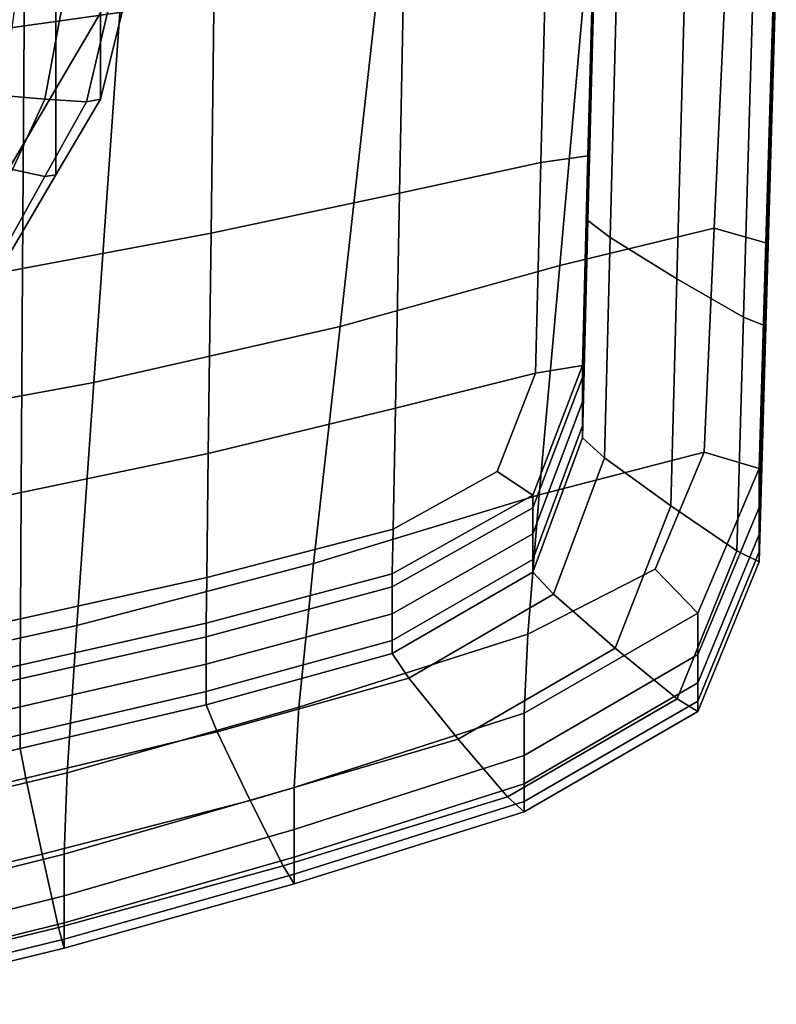
# Model space of a CAD drawing. Extents: x -0.355 to 0.347, y -0.33 to 0.379.
# Drawn here: x 0.313 to 0.346, y 0.004 to 0.047 of the extents above; entities that cross this region are included whole.
import ezdxf

# ---------------------------------------------------------------- set-up
doc = ezdxf.new("R2010")
doc.units = 0

msp = doc.modelspace()

# ---------------------------------------------------------------- linework, layer by layer
for points in [[(0.317357, 0.046922, 0.687528), (0.317967, 0.067751, 0.688707), (0.304884, 0.066483, 0.687969), (0.304884, 0.045178, 0.686897)], [(0.316515, 0.057709, 0.536714), (0.314563, 0.054391, 0.536714), (0.314563, 0.043593, 0.473725), (0.316515, 0.046911, 0.473725)], [(0.312361, 0.050649, 0.536714), (0.312361, 0.039851, 0.473725), (0.314563, 0.043593, 0.473725), (0.314563, 0.054391, 0.536714)], [(0.329852, 0.053318, 0.658662), (0.336093, 0.054368, 0.658835), (0.335748, 0.040378, 0.658835), (0.329575, 0.039039, 0.658662)], [(0.338174, 0.054595, 0.659352), (0.337806, 0.040673, 0.659352), (0.335748, 0.040378, 0.658835), (0.336093, 0.054368, 0.658835)], [(0.338174, 0.054595, 0.659352), (0.338174, 0.054214, 0.660777), (0.337806, 0.040207, 0.660777), (0.337806, 0.040673, 0.659352)], [(0.338174, 0.053439, 0.663674), (0.337806, 0.039259, 0.663674), (0.337806, 0.040207, 0.660777), (0.338174, 0.054214, 0.660777)], [(0.329852, 0.053318, 0.658662), (0.329575, 0.039039, 0.658662), (0.321345, 0.037286, 0.658662), (0.321529, 0.051915, 0.658662)], [(0.338174, 0.053439, 0.663674), (0.338174, 0.052665, 0.666568), (0.337806, 0.038312, 0.666568), (0.337806, 0.039259, 0.663674)], [(0.338174, 0.052286, 0.667985), (0.337806, 0.037849, 0.667985), (0.337806, 0.038312, 0.666568), (0.338174, 0.052665, 0.666568)], [(0.316515, 0.043151, 0.451789), (0.317886, 0.048658, 0.451789), (0.317886, 0.052419, 0.473725), (0.316515, 0.046911, 0.473725)], [(0.337932, 0.051091, 0.687216), (0.336572, 0.035876, 0.686025), (0.343327, 0.037508, 0.684534), (0.344009, 0.05238, 0.685151)], [(0.338174, 0.052286, 0.667985), (0.339157, 0.05172, 0.668493), (0.338777, 0.037102, 0.668493), (0.337806, 0.037849, 0.667985)], [(0.346035, 0.051843, 0.682104), (0.344009, 0.05238, 0.685151), (0.343327, 0.037508, 0.684534), (0.345579, 0.03687, 0.681742)], [(0.313207, 0.050628, 0.658662), (0.321529, 0.051915, 0.658662), (0.321345, 0.037286, 0.658662), (0.313115, 0.035748, 0.658662)], [(0.342104, 0.050384, 0.668662), (0.341693, 0.035304, 0.668662), (0.338777, 0.037102, 0.668493), (0.339157, 0.05172, 0.668493)], [(0.346035, 0.051843, 0.682104), (0.345579, 0.03687, 0.681742), (0.345579, 0.035338, 0.6783), (0.346035, 0.050589, 0.678567)], [(0.337932, 0.051091, 0.687216), (0.328737, 0.048948, 0.688082), (0.326981, 0.033219, 0.686487), (0.336572, 0.035876, 0.686025)], [(0.313207, 0.050628, 0.658662), (0.313115, 0.035748, 0.658662), (0.304884, 0.034211, 0.658662), (0.304884, 0.049341, 0.658662)], [(0.342104, 0.050384, 0.668662), (0.345052, 0.049144, 0.669016), (0.344608, 0.033624, 0.669006), (0.341693, 0.035304, 0.668662)], [(0.346035, 0.04973, 0.675029), (0.346035, 0.050589, 0.678567), (0.345579, 0.035338, 0.6783), (0.345579, 0.034286, 0.674858)], [(0.346035, 0.04973, 0.675029), (0.345579, 0.034286, 0.674858), (0.345579, 0.033616, 0.671932), (0.346035, 0.049182, 0.672023)], [(0.346035, 0.048865, 0.670077), (0.345579, 0.033228, 0.670039), (0.344608, 0.033624, 0.669006), (0.345052, 0.049144, 0.669016)], [(0.346035, 0.048865, 0.670077), (0.346035, 0.049182, 0.672023), (0.345579, 0.033616, 0.671932), (0.345579, 0.033228, 0.670039)], [(0.316515, 0.043151, 0.451789), (0.315907, 0.043028, 0.450731), (0.317183, 0.048492, 0.450731), (0.317886, 0.048658, 0.451789)], [(0.317357, 0.046922, 0.687528), (0.316224, 0.030777, 0.686192), (0.326981, 0.033219, 0.686487), (0.328737, 0.048948, 0.688082)], [(0.31408, 0.043144, 0.450379), (0.312253, 0.043308, 0.450281), (0.312962, 0.048507, 0.450281), (0.315072, 0.048475, 0.450379)], [(0.31408, 0.043144, 0.450379), (0.315072, 0.048475, 0.450379), (0.317183, 0.048492, 0.450731), (0.315907, 0.043028, 0.450731)], [(0.317357, 0.046922, 0.687528), (0.304884, 0.045178, 0.686897), (0.304884, 0.028682, 0.685855), (0.316224, 0.030777, 0.686192)], [(0.316515, 0.043151, 0.451789), (0.316515, 0.046911, 0.473725), (0.314563, 0.043593, 0.473725), (0.314563, 0.039833, 0.451789)], [(0.312361, 0.036091, 0.451789), (0.314563, 0.039833, 0.451789), (0.314563, 0.043593, 0.473725), (0.312361, 0.039851, 0.473725)], [(0.31408, 0.043144, 0.450379), (0.312666, 0.040078, 0.450379), (0.311243, 0.040431, 0.450281), (0.312253, 0.043308, 0.450281)], [(0.31408, 0.043144, 0.450379), (0.315907, 0.043028, 0.450731), (0.314089, 0.039773, 0.450731), (0.312666, 0.040078, 0.450379)], [(0.316515, 0.043151, 0.451789), (0.314563, 0.039833, 0.451789), (0.314089, 0.039773, 0.450731), (0.315907, 0.043028, 0.450731)], [(0.337563, 0.031516, 0.659352), (0.335521, 0.031174, 0.658835), (0.335748, 0.040378, 0.658835), (0.337806, 0.040673, 0.659352)], [(0.337563, 0.031516, 0.659352), (0.337806, 0.040673, 0.659352), (0.337806, 0.040207, 0.660777), (0.337563, 0.030993, 0.660777)], [(0.311071, 0.036619, 0.450379), (0.312666, 0.040078, 0.450379), (0.314089, 0.039773, 0.450731), (0.312038, 0.036102, 0.450731)], [(0.329394, 0.029646, 0.658662), (0.329575, 0.039039, 0.658662), (0.335748, 0.040378, 0.658835), (0.335521, 0.031174, 0.658835)], [(0.337563, 0.029932, 0.663674), (0.337563, 0.030993, 0.660777), (0.337806, 0.040207, 0.660777), (0.337806, 0.039259, 0.663674)], [(0.312361, 0.036091, 0.451789), (0.312038, 0.036102, 0.450731), (0.314089, 0.039773, 0.450731), (0.314563, 0.039833, 0.451789)], [(0.337563, 0.029932, 0.663674), (0.337806, 0.039259, 0.663674), (0.337806, 0.038312, 0.666568), (0.337563, 0.028872, 0.666568)], [(0.329394, 0.029646, 0.658662), (0.321224, 0.027663, 0.658662), (0.321345, 0.037286, 0.658662), (0.329575, 0.039039, 0.658662)], [(0.337563, 0.028353, 0.667985), (0.337563, 0.028872, 0.666568), (0.337806, 0.038312, 0.666568), (0.337806, 0.037849, 0.667985)], [(0.337563, 0.028353, 0.667985), (0.337806, 0.037849, 0.667985), (0.338777, 0.037102, 0.668493), (0.338528, 0.027486, 0.668493)], [(0.335677, 0.025868, 0.685242), (0.342879, 0.027725, 0.684129), (0.343327, 0.037508, 0.684534), (0.336572, 0.035876, 0.686025)], [(0.34528, 0.027021, 0.681505), (0.345579, 0.03687, 0.681742), (0.343327, 0.037508, 0.684534), (0.342879, 0.027725, 0.684129)], [(0.313054, 0.025961, 0.658662), (0.313115, 0.035748, 0.658662), (0.321345, 0.037286, 0.658662), (0.321224, 0.027663, 0.658662)], [(0.341422, 0.025385, 0.668662), (0.338528, 0.027486, 0.668493), (0.338777, 0.037102, 0.668493), (0.341693, 0.035304, 0.668662)], [(0.34528, 0.027021, 0.681505), (0.34528, 0.025306, 0.678125), (0.345579, 0.035338, 0.6783), (0.345579, 0.03687, 0.681742)], [(0.313054, 0.025961, 0.658662), (0.304884, 0.024259, 0.658662), (0.304884, 0.034211, 0.658662), (0.313115, 0.035748, 0.658662)], [(0.335677, 0.025868, 0.685242), (0.336572, 0.035876, 0.686025), (0.326981, 0.033219, 0.686487), (0.325826, 0.022872, 0.685438)], [(0.341422, 0.025385, 0.668662), (0.341693, 0.035304, 0.668662), (0.344608, 0.033624, 0.669006), (0.344315, 0.023414, 0.669)], [(0.34528, 0.024127, 0.674746), (0.345579, 0.034286, 0.674858), (0.345579, 0.035338, 0.6783), (0.34528, 0.025306, 0.678125)], [(0.34528, 0.024127, 0.674746), (0.34528, 0.023376, 0.671873), (0.345579, 0.033616, 0.671932), (0.345579, 0.034286, 0.674858)], [(0.34528, 0.022942, 0.670014), (0.344315, 0.023414, 0.669), (0.344608, 0.033624, 0.669006), (0.345579, 0.033228, 0.670039)], [(0.34528, 0.022942, 0.670014), (0.345579, 0.033228, 0.670039), (0.345579, 0.033616, 0.671932), (0.34528, 0.023376, 0.671873)], [(0.315479, 0.020158, 0.685313), (0.325826, 0.022872, 0.685438), (0.326981, 0.033219, 0.686487), (0.316224, 0.030777, 0.686192)], [(0.337563, 0.031516, 0.659352), (0.335398, 0.025853, 0.659352), (0.333848, 0.026887, 0.658969), (0.335521, 0.031174, 0.658835)], [(0.337563, 0.031516, 0.659352), (0.337563, 0.030993, 0.660777), (0.335398, 0.025297, 0.660777), (0.335398, 0.025853, 0.659352)], [(0.329394, 0.029646, 0.658662), (0.335521, 0.031174, 0.658835), (0.333848, 0.026887, 0.658969), (0.329293, 0.024364, 0.658835)], [(0.337563, 0.029932, 0.663674), (0.335398, 0.024166, 0.663674), (0.335398, 0.025297, 0.660777), (0.337563, 0.030993, 0.660777)], [(0.315479, 0.020158, 0.685313), (0.316224, 0.030777, 0.686192), (0.304884, 0.028682, 0.685855), (0.304884, 0.017831, 0.685169)], [(0.337563, 0.029932, 0.663674), (0.337563, 0.028872, 0.666568), (0.335398, 0.023037, 0.666568), (0.335398, 0.024166, 0.663674)], [(0.329394, 0.029646, 0.658662), (0.329293, 0.024364, 0.658835), (0.321157, 0.022252, 0.658835), (0.321224, 0.027663, 0.658662)], [(0.337563, 0.028353, 0.667985), (0.335398, 0.022484, 0.667985), (0.335398, 0.023037, 0.666568), (0.337563, 0.028872, 0.666568)], [(0.337563, 0.028353, 0.667985), (0.338528, 0.027486, 0.668493), (0.336298, 0.021523, 0.668493), (0.335398, 0.022484, 0.667985)], [(0.313054, 0.025961, 0.658662), (0.321224, 0.027663, 0.658662), (0.321157, 0.022252, 0.658835), (0.31302, 0.020457, 0.658835)], [(0.335677, 0.025868, 0.685242), (0.33518, 0.01978, 0.683974), (0.340742, 0.022624, 0.683314), (0.342879, 0.027725, 0.684129)], [(0.34528, 0.027021, 0.681505), (0.342879, 0.027725, 0.684129), (0.340742, 0.022624, 0.683314), (0.342603, 0.020703, 0.681373)], [(0.341422, 0.025385, 0.668662), (0.339, 0.019169, 0.668662), (0.336298, 0.021523, 0.668493), (0.338528, 0.027486, 0.668493)], [(0.329259, 0.022417, 0.659352), (0.329293, 0.024364, 0.658835), (0.333848, 0.026887, 0.658969), (0.335398, 0.025853, 0.659352)], [(0.34528, 0.027021, 0.681505), (0.342603, 0.020703, 0.681373), (0.342603, 0.018889, 0.678028), (0.34528, 0.025306, 0.678125)], [(0.313054, 0.025961, 0.658662), (0.31302, 0.020457, 0.658835), (0.304884, 0.018662, 0.658835), (0.304884, 0.024259, 0.658662)], [(0.335677, 0.025868, 0.685242), (0.325826, 0.022872, 0.685438), (0.325185, 0.016596, 0.684023), (0.33518, 0.01978, 0.683974)], [(0.329259, 0.022417, 0.659352), (0.335398, 0.025853, 0.659352), (0.335398, 0.025297, 0.660777), (0.329259, 0.021841, 0.660777)], [(0.341422, 0.025385, 0.668662), (0.344315, 0.023414, 0.669), (0.341702, 0.016953, 0.668997), (0.339, 0.019169, 0.668662)], [(0.329259, 0.020671, 0.663674), (0.329259, 0.021841, 0.660777), (0.335398, 0.025297, 0.660777), (0.335398, 0.024166, 0.663674)], [(0.34528, 0.024127, 0.674746), (0.34528, 0.025306, 0.678125), (0.342603, 0.018889, 0.678028), (0.342603, 0.017648, 0.674683)], [(0.329259, 0.022417, 0.659352), (0.321134, 0.020259, 0.659352), (0.321157, 0.022252, 0.658835), (0.329293, 0.024364, 0.658835)], [(0.329259, 0.020671, 0.663674), (0.335398, 0.024166, 0.663674), (0.335398, 0.023037, 0.666568), (0.329259, 0.019502, 0.666568)], [(0.34528, 0.024127, 0.674746), (0.342603, 0.017648, 0.674683), (0.342603, 0.016861, 0.67184), (0.34528, 0.023376, 0.671873)], [(0.34528, 0.022942, 0.670014), (0.342603, 0.016406, 0.67), (0.341702, 0.016953, 0.668997), (0.344315, 0.023414, 0.669)], [(0.34528, 0.022942, 0.670014), (0.34528, 0.023376, 0.671873), (0.342603, 0.016861, 0.67184), (0.342603, 0.016406, 0.67)], [(0.315479, 0.020158, 0.685313), (0.315066, 0.013732, 0.683991), (0.325185, 0.016596, 0.684023), (0.325826, 0.022872, 0.685438)], [(0.329259, 0.01893, 0.667985), (0.329259, 0.019502, 0.666568), (0.335398, 0.023037, 0.666568), (0.335398, 0.022484, 0.667985)], [(0.329259, 0.022417, 0.659352), (0.329259, 0.021841, 0.660777), (0.321134, 0.019671, 0.660777), (0.321134, 0.020259, 0.659352)], [(0.329259, 0.01893, 0.667985), (0.335398, 0.022484, 0.667985), (0.336298, 0.021523, 0.668493), (0.329979, 0.01786, 0.668493)], [(0.335015, 0.016324, 0.681329), (0.342603, 0.020703, 0.681373), (0.340742, 0.022624, 0.683314), (0.33518, 0.01978, 0.683974)], [(0.313009, 0.018429, 0.659352), (0.31302, 0.020457, 0.658835), (0.321157, 0.022252, 0.658835), (0.321134, 0.020259, 0.659352)], [(0.329259, 0.020671, 0.663674), (0.321134, 0.018476, 0.663674), (0.321134, 0.019671, 0.660777), (0.329259, 0.021841, 0.660777)], [(0.332137, 0.015199, 0.668662), (0.329979, 0.01786, 0.668493), (0.336298, 0.021523, 0.668493), (0.339, 0.019169, 0.668662)], [(0.329259, 0.020671, 0.663674), (0.329259, 0.019502, 0.666568), (0.321134, 0.017282, 0.666568), (0.321134, 0.018476, 0.663674)], [(0.335015, 0.016324, 0.681329), (0.335015, 0.014484, 0.677996), (0.342603, 0.018889, 0.678028), (0.342603, 0.020703, 0.681373)], [(0.313009, 0.018429, 0.659352), (0.304884, 0.016599, 0.659352), (0.304884, 0.018662, 0.658835), (0.31302, 0.020457, 0.658835)], [(0.313009, 0.018429, 0.659352), (0.321134, 0.020259, 0.659352), (0.321134, 0.019671, 0.660777), (0.313009, 0.017829, 0.660777)], [(0.315479, 0.020158, 0.685313), (0.304884, 0.017831, 0.685169), (0.304884, 0.011275, 0.683956), (0.315066, 0.013732, 0.683991)], [(0.335015, 0.016324, 0.681329), (0.33518, 0.01978, 0.683974), (0.325185, 0.016596, 0.684023), (0.324971, 0.01308, 0.681329)], [(0.313009, 0.016609, 0.663674), (0.313009, 0.017829, 0.660777), (0.321134, 0.019671, 0.660777), (0.321134, 0.018476, 0.663674)], [(0.329259, 0.01893, 0.667985), (0.321134, 0.016698, 0.667985), (0.321134, 0.017282, 0.666568), (0.329259, 0.019502, 0.666568)], [(0.329259, 0.01893, 0.667985), (0.329979, 0.01786, 0.668493), (0.321614, 0.015513, 0.668493), (0.321134, 0.016698, 0.667985)], [(0.332137, 0.015199, 0.668662), (0.339, 0.019169, 0.668662), (0.341702, 0.016953, 0.668997), (0.334295, 0.012676, 0.668995)], [(0.335015, 0.013243, 0.674662), (0.342603, 0.017648, 0.674683), (0.342603, 0.018889, 0.678028), (0.335015, 0.014484, 0.677996)], [(0.313009, 0.018429, 0.659352), (0.313009, 0.017829, 0.660777), (0.304884, 0.015987, 0.660777), (0.304884, 0.016599, 0.659352)], [(0.313009, 0.016609, 0.663674), (0.321134, 0.018476, 0.663674), (0.321134, 0.017282, 0.666568), (0.313009, 0.01539, 0.666568)], [(0.313009, 0.016609, 0.663674), (0.304884, 0.014742, 0.663674), (0.304884, 0.015987, 0.660777), (0.313009, 0.017829, 0.660777)], [(0.332137, 0.015199, 0.668662), (0.323053, 0.012518, 0.668662), (0.321614, 0.015513, 0.668493), (0.329979, 0.01786, 0.668493)], [(0.335015, 0.013243, 0.674662), (0.335015, 0.012467, 0.671829), (0.342603, 0.016861, 0.67184), (0.342603, 0.017648, 0.674683)], [(0.313009, 0.014794, 0.667985), (0.313009, 0.01539, 0.666568), (0.321134, 0.017282, 0.666568), (0.321134, 0.016698, 0.667985)], [(0.335015, 0.012022, 0.669996), (0.334295, 0.012676, 0.668995), (0.341702, 0.016953, 0.668997), (0.342603, 0.016406, 0.67)], [(0.335015, 0.012022, 0.669996), (0.342603, 0.016406, 0.67), (0.342603, 0.016861, 0.67184), (0.335015, 0.012467, 0.671829)], [(0.313009, 0.016609, 0.663674), (0.313009, 0.01539, 0.666568), (0.304884, 0.013499, 0.666568), (0.304884, 0.014742, 0.663674)], [(0.313009, 0.014794, 0.667985), (0.321134, 0.016698, 0.667985), (0.321614, 0.015513, 0.668493), (0.313249, 0.013494, 0.668493)], [(0.314928, 0.010169, 0.681329), (0.324971, 0.01308, 0.681329), (0.325185, 0.016596, 0.684023), (0.315066, 0.013732, 0.683991)], [(0.335015, 0.016324, 0.681329), (0.324971, 0.01308, 0.681329), (0.324971, 0.011253, 0.677996), (0.335015, 0.014484, 0.677996)], [(0.313968, 0.010166, 0.668662), (0.313249, 0.013494, 0.668493), (0.321614, 0.015513, 0.668493), (0.323053, 0.012518, 0.668662)], [(0.313009, 0.014794, 0.667985), (0.304884, 0.01289, 0.667985), (0.304884, 0.013499, 0.666568), (0.313009, 0.01539, 0.666568)], [(0.332137, 0.015199, 0.668662), (0.334295, 0.012676, 0.668995), (0.324492, 0.009658, 0.668995), (0.323053, 0.012518, 0.668662)], [(0.313009, 0.014794, 0.667985), (0.313249, 0.013494, 0.668493), (0.304884, 0.01152, 0.668493), (0.304884, 0.01289, 0.667985)], [(0.335015, 0.013243, 0.674662), (0.335015, 0.014484, 0.677996), (0.324971, 0.011253, 0.677996), (0.324971, 0.010041, 0.674662)], [(0.314928, 0.010169, 0.681329), (0.315066, 0.013732, 0.683991), (0.304884, 0.011275, 0.683956), (0.304884, 0.007666, 0.681329)], [(0.313968, 0.010166, 0.668662), (0.304884, 0.007992, 0.668662), (0.304884, 0.01152, 0.668493), (0.313249, 0.013494, 0.668493)], [(0.314928, 0.010169, 0.681329), (0.314928, 0.008355, 0.677996), (0.324971, 0.011253, 0.677996), (0.324971, 0.01308, 0.681329)], [(0.335015, 0.013243, 0.674662), (0.324971, 0.010041, 0.674662), (0.324971, 0.009299, 0.671829), (0.335015, 0.012467, 0.671829)], [(0.313968, 0.010166, 0.668662), (0.323053, 0.012518, 0.668662), (0.324492, 0.009658, 0.668995), (0.314688, 0.006969, 0.668995)], [(0.335015, 0.012022, 0.669996), (0.324971, 0.008878, 0.669996), (0.324492, 0.009658, 0.668995), (0.334295, 0.012676, 0.668995)], [(0.335015, 0.012022, 0.669996), (0.335015, 0.012467, 0.671829), (0.324971, 0.009299, 0.671829), (0.324971, 0.008878, 0.669996)], [(0.314928, 0.007174, 0.674662), (0.324971, 0.010041, 0.674662), (0.324971, 0.011253, 0.677996), (0.314928, 0.008355, 0.677996)], [(0.314928, 0.010169, 0.681329), (0.304884, 0.007666, 0.681329), (0.304884, 0.005854, 0.677996), (0.314928, 0.008355, 0.677996)], [(0.313968, 0.010166, 0.668662), (0.314688, 0.006969, 0.668995), (0.304884, 0.004594, 0.668995), (0.304884, 0.007992, 0.668662)], [(0.314928, 0.007174, 0.674662), (0.314928, 0.006464, 0.671829), (0.324971, 0.009299, 0.671829), (0.324971, 0.010041, 0.674662)], [(0.314928, 0.006066, 0.669996), (0.314688, 0.006969, 0.668995), (0.324492, 0.009658, 0.668995), (0.324971, 0.008878, 0.669996)], [(0.314928, 0.006066, 0.669996), (0.324971, 0.008878, 0.669996), (0.324971, 0.009299, 0.671829), (0.314928, 0.006464, 0.671829)], [(0.314928, 0.007174, 0.674662), (0.314928, 0.008355, 0.677996), (0.304884, 0.005854, 0.677996), (0.304884, 0.004689, 0.674662)], [(0.314928, 0.007174, 0.674662), (0.304884, 0.004689, 0.674662), (0.304884, 0.004, 0.671829), (0.314928, 0.006464, 0.671829)], [(0.314928, 0.006066, 0.669996), (0.304884, 0.003616, 0.669996), (0.304884, 0.004594, 0.668995), (0.314688, 0.006969, 0.668995)], [(0.314928, 0.006066, 0.669996), (0.314928, 0.006464, 0.671829), (0.304884, 0.004, 0.671829), (0.304884, 0.003616, 0.669996)]]:
    msp.add_3dface(points)

doc.saveas('drawing.dxf')
